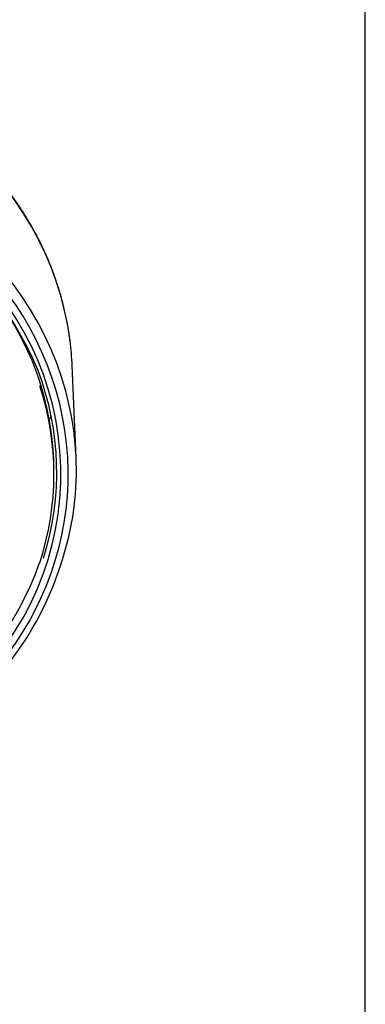
# Model space of a CAD drawing. Units: millimetres. Extents: x 7 to 203, y 5 to 291.
# Drawn here: x 182 to 203, y 163 to 223 of the extents above; entities that cross this region are included whole.
import ezdxf

# ---------------------------------------------------------------- set-up
doc = ezdxf.new("R2010")
doc.units = ezdxf.units.MM
doc.layers.add('Default', color=7, linetype='Continuous')
doc.layers.add('DV3_Default', color=7, linetype='Continuous')

# ---------------------------------------------------------------- blocks, each defined once
blk = doc.blocks.new('SE2')
at = {"layer": 'DV3_Default', "color": 7, "linetype": 'Continuous'}
blk.add_line((185.404, 196.467), (185.163, 202.077), dxfattribs=at)
for centre, radius, start, end in [((163.919, 193.802), 20.755, 22.55508, 91.34997), ((165.367, 196.193), 20.107, 296.64151, 352.23318), ((164.047, 196.984), 20.352, 271.68885, 340.1041)]:
    blk.add_arc(centre, radius, start, end, dxfattribs=at)
for centre, major_axis, start_param, end_param in [((163.43, 201.298), (21.75, 0), 0.114862, 3.023798), ((163.43, 195.68), (21.991, 0), 0.198937, 2.951864), ((163.43, 195.473), (21.491, 0), -1.047216, 4.188809), ((163.43, 195.473), (-21.046, 0), 1.616953, 7.807823), ((163.43, 195.709), (20.625, 0), 0, 3.141593), ((163.43, 201.298), (21.75, 0), 0.039215, 0.114862), ((163.43, 195.573), (-20.796, 0), 2.863348, 3.474179), ((163.43, 195.469), (20.625, 0), -0.290622, 0.288902), ((163.43, 195.68), (21.991, 0), -0.109272, 0.198937), ((163.43, 201.052), (20.561, 0), -0.118259, -0.106624)]:
    blk.add_ellipse(centre, major_axis=major_axis, ratio=0.913545, start_param=start_param, end_param=end_param, dxfattribs=at)
blk.add_open_spline([(185.032, 203.588), (185.012, 203.749), (184.966, 204.121), (184.849, 204.784), (184.69, 205.527), (184.498, 206.271), (184.275, 207.005), (184.022, 207.732), (183.739, 208.449), (183.426, 209.156), (183.084, 209.852), (182.713, 210.534), (182.314, 211.204), (181.887, 211.859), (181.433, 212.498), (180.953, 213.121), (180.448, 213.727), (179.917, 214.315), (179.362, 214.884), (178.784, 215.433), (178.184, 215.961), (177.562, 216.468), (176.919, 216.953), (176.256, 217.414), (175.575, 217.853), (174.876, 218.267), (174.16, 218.656), (173.428, 219.019), (172.682, 219.357), (171.922, 219.669), (171.149, 219.953), (170.366, 220.21), (169.572, 220.44), (168.769, 220.641), (167.958, 220.814), (167.141, 220.959), (166.318, 221.075), (165.491, 221.162), (164.661, 221.22), (163.829, 221.248), (162.997, 221.248), (162.165, 221.218), (161.335, 221.159), (160.508, 221.071), (159.685, 220.954), (158.868, 220.808), (158.057, 220.634), (157.255, 220.431), (156.461, 220.2), (155.678, 219.942), (154.905, 219.656), (154.146, 219.343), (153.4, 219.004), (152.668, 218.639), (151.953, 218.249), (151.254, 217.833), (150.573, 217.394), (149.911, 216.931), (149.268, 216.445), (148.647, 215.936), (148.047, 215.407), (147.47, 214.856), (146.916, 214.286), (146.386, 213.697), (145.881, 213.09), (145.402, 212.465), (144.949, 211.824), (144.524, 211.168), (144.126, 210.497), (143.756, 209.813), (143.416, 209.117), (143.104, 208.409), (142.823, 207.691), (142.571, 206.963), (142.35, 206.228), (142.159, 205.483), (142.002, 204.739), (141.892, 204.11), (141.85, 203.769), (141.836, 203.646)], degree=3, knots=[0, 0, 0, 0, 0.007582, 0.02069, 0.033799, 0.04691, 0.060023, 0.073138, 0.086255, 0.099375, 0.112497, 0.125623, 0.138751, 0.151883, 0.165017, 0.178155, 0.191297, 0.204441, 0.217589, 0.230739, 0.243893, 0.257049, 0.270208, 0.283369, 0.296533, 0.309699, 0.322868, 0.336038, 0.34921, 0.362383, 0.375558, 0.388735, 0.401912, 0.415091, 0.428271, 0.441451, 0.454633, 0.467814, 0.480997, 0.49418, 0.507363, 0.520546, 0.53373, 0.546913, 0.560096, 0.573279, 0.586462, 0.599644, 0.612826, 0.626007, 0.639187, 0.652366, 0.665544, 0.67872, 0.691895, 0.705069, 0.718241, 0.73141, 0.744578, 0.757743, 0.770906, 0.784067, 0.797224, 0.810379, 0.82353, 0.836679, 0.849824, 0.862966, 0.876104, 0.88924, 0.902372, 0.9155, 0.928626, 0.941748, 0.954868, 0.967985, 0.9811, 0.994212, 1, 1, 1, 1], dxfattribs=at)

msp = doc.modelspace()

# ---------------------------------------------------------------- linework, layer by layer
at = {"layer": 'Default', "color": 7, "linetype": 'Continuous'}
msp.add_line((203.00487, 5), (203.00487, 291), dxfattribs=at)

# ---------------------------------------------------------------- block references
at = {"layer": 'Default'}
msp.add_blockref('SE2', (0, 0), dxfattribs=at)

doc.saveas('drawing.dxf')
